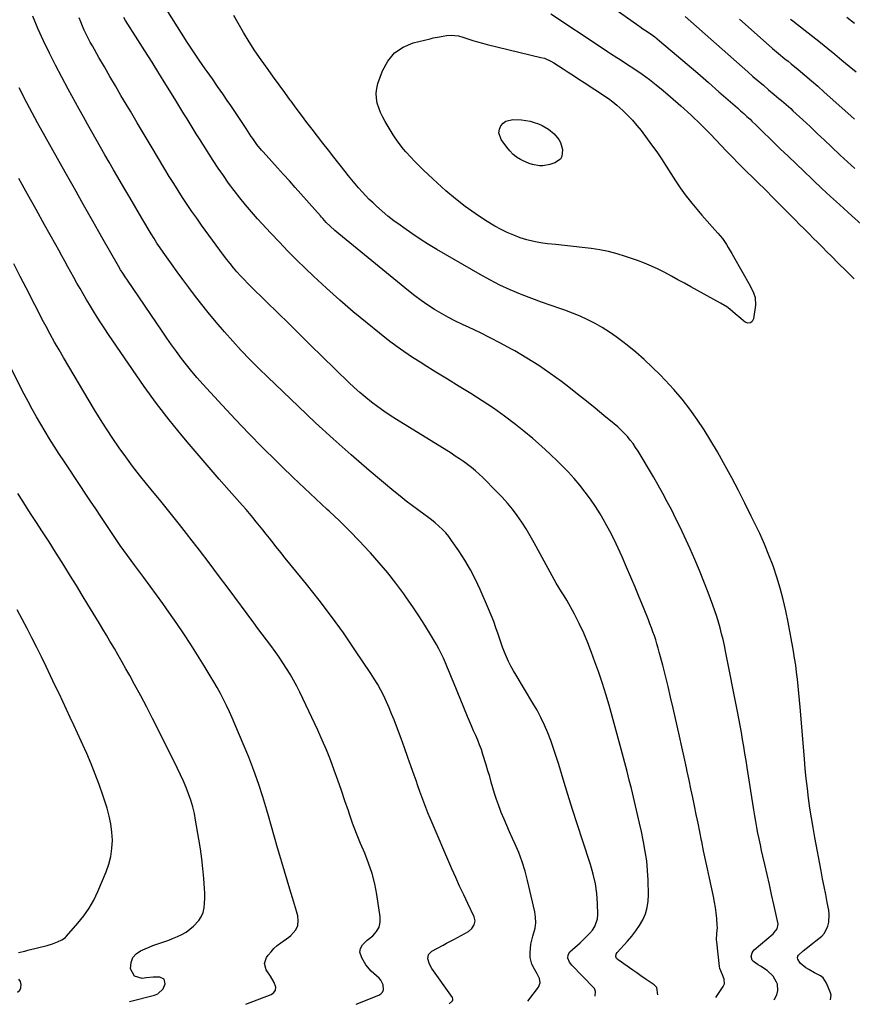
# Model space of a CAD drawing. Units: inches. Extents: x 1873293 to 1878685, y 384403 to 389707.
# Drawn here: x 1876714 to 1877211, y 384413 to 385000 of the extents above; entities that cross this region are included whole.
import ezdxf

# ---------------------------------------------------------------- set-up
doc = ezdxf.new("R2010")
doc.units = ezdxf.units.IN
doc.header["$MEASUREMENT"] = 0
doc.layers.add('7', color=7, linetype='Continuous')
doc.layers.add('8', color=7, linetype='Continuous')

msp = doc.modelspace()

# ---------------------------------------------------------------- linework, layer by layer
at = {"layer": '7', "color": 18}
for points in [[(1877057.34, 384418.05, 1796), (1877057.55, 384420.92, 1796), (1877056.98, 384422.59, 1796), (1877056.43, 384423.33, 1796), (1877043.45, 384436.55, 1796), (1877042.03, 384438.44, 1796), (1877041.16, 384440.63, 1796), (1877041.22, 384442.79, 1796), (1877042.38, 384444.6, 1796), (1877048.4, 384449.94, 1796), (1877050.33, 384451.73, 1796), (1877052.2, 384453.57, 1796), (1877053.99, 384455.5, 1796), (1877055.73, 384457.48, 1796), (1877057.14, 384459.6, 1796), (1877058.75, 384464.25, 1796), (1877058.96, 384466.79, 1796), (1877058.75, 384473.41, 1796), (1877058.31, 384479.31, 1796), (1877057.53, 384485.15, 1796), (1877056.25, 384490.9, 1796), (1877054.63, 384496.6, 1796), (1877049.82, 384511.12, 1796), (1877046.85, 384520.2, 1796), (1877043.94, 384529.3, 1796), (1877041.1, 384538.42, 1796), (1877038.32, 384547.57, 1796), (1877035.69, 384556.33, 1796), (1877034.2, 384561.08, 1796), (1877032.62, 384565.8, 1796), (1877030.91, 384570.48, 1796), (1877029.12, 384575.12, 1796), (1877027.16, 384579.69, 1796), (1877025.05, 384584.19, 1796), (1877022.72, 384588.57, 1796), (1877020.25, 384592.89, 1796), (1877010.21, 384609.45, 1796), (1877008.65, 384612.14, 1796), (1877007.16, 384614.87, 1796), (1877005.78, 384617.65, 1796), (1877004.47, 384620.47, 1796), (1877003.26, 384623.33, 1796), (1877002.12, 384626.22, 1796), (1877001.07, 384629.15, 1796), (1877000.09, 384632.1, 1796), (1876999.52, 384633.93, 1796), (1876998.25, 384637.79, 1796), (1876996.89, 384641.62, 1796), (1876995.4, 384645.4, 1796), (1876993.83, 384649.15, 1796), (1876988.82, 384660.57, 1796), (1876986, 384666.55, 1796), (1876982.96, 384672.41, 1796), (1876979.59, 384678.09, 1796), (1876976.01, 384683.65, 1796), (1876971.79, 384689.83, 1796), (1876970.08, 384692.14, 1796), (1876968.25, 384694.36, 1796), (1876966.27, 384696.43, 1796), (1876964.18, 384698.41, 1796), (1876961.99, 384700.29, 1796), (1876959.75, 384702.12, 1796), (1876957.47, 384703.89, 1796), (1876955.15, 384705.61, 1796), (1876952.2, 384707.73, 1796), (1876948.42, 384710.53, 1796), (1876944.68, 384713.38, 1796), (1876941, 384716.31, 1796), (1876937.37, 384719.3, 1796), (1876922.68, 384731.66, 1796), (1876911.83, 384740.98, 1796), (1876901.11, 384750.43, 1796), (1876890.58, 384760.1, 1796), (1876880.17, 384769.9, 1796), (1876862.13, 384787.22, 1796), (1876856.78, 384792.47, 1796), (1876851.5, 384797.79, 1796), (1876846.32, 384803.21, 1796), (1876841.22, 384808.71, 1796), (1876836.25, 384814.31, 1796), (1876831.37, 384820, 1796), (1876826.62, 384825.8, 1796), (1876821.97, 384831.68, 1796), (1876818.52, 384836.15, 1796), (1876814.98, 384840.79, 1796), (1876811.48, 384845.46, 1796), (1876808.03, 384850.17, 1796), (1876804.62, 384854.91, 1796), (1876799.76, 384861.75, 1796), (1876797.87, 384864.45, 1796), (1876796.05, 384867.2, 1796), (1876794.28, 384869.98, 1796), (1876792.57, 384872.79, 1796), (1876787.03, 384882.12, 1796), (1876783.43, 384888.21, 1796), (1876779.84, 384894.31, 1796), (1876776.27, 384900.41, 1796), (1876772.71, 384906.52, 1796), (1876770.16, 384910.92, 1796), (1876767.55, 384915.42, 1796), (1876764.96, 384919.94, 1796), (1876762.37, 384924.45, 1796), (1876759.8, 384928.98, 1796), (1876757.24, 384933.51, 1796), (1876754.7, 384938.05, 1796), (1876752.17, 384942.6, 1796), (1876749.66, 384947.16, 1796), (1876743.1, 384959.1, 1796), (1876739.27, 384966.21, 1796), (1876735.53, 384973.37, 1796), (1876731.92, 384980.58, 1796), (1876728.38, 384987.84, 1796), (1876725.08, 384995.2, 1796), (1876721.99, 385002.64, 1796)], [(1877164.09, 384415.89, 1802), (1877165.78, 384418.79, 1802), (1877166.42, 384421.42, 1802), (1877166.09, 384425.28, 1802), (1877165.57, 384426.5, 1802), (1877163.49, 384430.04, 1802), (1877160.09, 384433.28, 1802), (1877156, 384435.86, 1802), (1877154.63, 384436.72, 1802), (1877151.75, 384438.71, 1802), (1877151.08, 384439.57, 1802), (1877150.5, 384441.71, 1802), (1877150.96, 384443.93, 1802), (1877151.55, 384444.88, 1802), (1877152.32, 384445.74, 1802), (1877163.49, 384455.27, 1802), (1877164.2, 384455.94, 1802), (1877165.91, 384458.3, 1802), (1877166.49, 384461.04, 1802), (1877166.39, 384461.99, 1802), (1877163.97, 384472.74, 1802), (1877162.63, 384478.68, 1802), (1877161.29, 384484.63, 1802), (1877159.94, 384490.57, 1802), (1877158.59, 384496.51, 1802), (1877157.44, 384501.52, 1802), (1877156.67, 384504.96, 1802), (1877155.92, 384508.4, 1802), (1877155.19, 384511.85, 1802), (1877154.48, 384515.3, 1802), (1877153.8, 384518.75, 1802), (1877153.16, 384522.21, 1802), (1877152.56, 384525.69, 1802), (1877151.99, 384529.16, 1802), (1877148.04, 384554.41, 1802), (1877147.38, 384558.6, 1802), (1877146.72, 384562.79, 1802), (1877146.05, 384566.98, 1802), (1877145.37, 384571.17, 1802), (1877144.67, 384575.36, 1802), (1877143.94, 384579.54, 1802), (1877143.17, 384583.71, 1802), (1877142.36, 384587.87, 1802), (1877135.19, 384623.8, 1802), (1877134.46, 384627.28, 1802), (1877133.69, 384630.75, 1802), (1877132.85, 384634.21, 1802), (1877131.97, 384637.65, 1802), (1877131.01, 384641.07, 1802), (1877129.97, 384644.47, 1802), (1877128.84, 384647.84, 1802), (1877127.64, 384651.18, 1802), (1877124.73, 384658.9, 1802), (1877122.18, 384665.47, 1802), (1877119.56, 384672.01, 1802), (1877116.81, 384678.5, 1802), (1877113.99, 384684.95, 1802), (1877112.86, 384687.46, 1802), (1877110.5, 384692.62, 1802), (1877108.09, 384697.75, 1802), (1877105.6, 384702.84, 1802), (1877103.06, 384707.91, 1802), (1877100.43, 384712.93, 1802), (1877097.74, 384717.92, 1802), (1877094.96, 384722.86, 1802), (1877092.11, 384727.76, 1802), (1877083.01, 384743.08, 1802), (1877081.55, 384745.37, 1802), (1877080.02, 384747.6, 1802), (1877078.36, 384749.73, 1802), (1877076.61, 384751.8, 1802), (1877074.76, 384753.78, 1802), (1877072.85, 384755.71, 1802), (1877070.86, 384757.55, 1802), (1877068.82, 384759.33, 1802), (1877062.64, 384764.46, 1802), (1877057.45, 384768.73, 1802), (1877052.21, 384772.96, 1802), (1877046.93, 384777.13, 1802), (1877041.62, 384781.26, 1802), (1877037.3, 384784.57, 1802), (1877030.59, 384789.5, 1802), (1877023.74, 384794.23, 1802), (1877016.69, 384798.65, 1802), (1877009.51, 384802.88, 1802), (1877007.08, 384804.24, 1802), (1877000.98, 384807.56, 1802), (1876994.83, 384810.79, 1802), (1876988.6, 384813.86, 1802), (1876982.33, 384816.83, 1802), (1876978.37, 384818.65, 1802), (1876974.08, 384820.72, 1802), (1876969.84, 384822.89, 1802), (1876965.69, 384825.22, 1802), (1876961.6, 384827.65, 1802), (1876957.6, 384830.24, 1802), (1876953.67, 384832.93, 1802), (1876949.85, 384835.77, 1802), (1876946.1, 384838.7, 1802), (1876904.43, 384872.69, 1802), (1876902.14, 384874.64, 1802), (1876899.25, 384877.29, 1802), (1876897.05, 384879.52, 1802), (1876894.95, 384881.84, 1802), (1876894.25, 384882.62, 1802), (1876893.56, 384883.4, 1802), (1876878.48, 384900.36, 1802), (1876874.99, 384904.28, 1802), (1876871.5, 384908.18, 1802), (1876867.99, 384912.08, 1802), (1876864.48, 384915.97, 1802), (1876859.39, 384921.58, 1802), (1876858.43, 384922.67, 1802), (1876855.68, 384926.06, 1802), (1876853.13, 384929.6, 1802), (1876852.32, 384930.81, 1802), (1876849.2, 384935.57, 1802), (1876846.83, 384939.15, 1802), (1876844.45, 384942.73, 1802), (1876842.04, 384946.29, 1802), (1876839.62, 384949.84, 1802), (1876838.34, 384951.71, 1802), (1876835.26, 384956.18, 1802), (1876832.17, 384960.65, 1802), (1876829.08, 384965.11, 1802), (1876825.97, 384969.56, 1802), (1876824.87, 384971.14, 1802), (1876821.24, 384976.41, 1802), (1876817.66, 384981.7, 1802), (1876814.14, 384987.04, 1802), (1876810.67, 384992.41, 1802), (1876802.49, 385005.24, 1802)], [(1877197.71, 384415.82, 1804), (1877198.1, 384418.63, 1804), (1877197.77, 384419.99, 1804), (1877195.44, 384425.76, 1804), (1877193.33, 384428.95, 1804), (1877191.85, 384430.12, 1804), (1877188.3, 384431.9, 1804), (1877184.79, 384433.89, 1804), (1877183.12, 384435.03, 1804), (1877179.62, 384437.76, 1804), (1877178.23, 384440.14, 1804), (1877178.14, 384441.02, 1804), (1877178.24, 384441.83, 1804), (1877178.62, 384442.56, 1804), (1877181.41, 384445.07, 1804), (1877183.28, 384446.59, 1804), (1877187.1, 384449.54, 1804), (1877189.04, 384450.97, 1804), (1877192.61, 384453.84, 1804), (1877194.15, 384455.59, 1804), (1877196.24, 384459.79, 1804), (1877196.78, 384462.14, 1804), (1877197.03, 384466.87, 1804), (1877196.74, 384469.26, 1804), (1877195.82, 384473.93, 1804), (1877194.9, 384478.66, 1804), (1877193.98, 384483.4, 1804), (1877193.07, 384488.14, 1804), (1877192.17, 384492.88, 1804), (1877188.41, 384512.79, 1804), (1877187.36, 384518.61, 1804), (1877186.38, 384524.43, 1804), (1877185.51, 384530.27, 1804), (1877184.7, 384536.12, 1804), (1877183.98, 384541.99, 1804), (1877183.32, 384547.86, 1804), (1877182.73, 384553.74, 1804), (1877182.2, 384559.62, 1804), (1877179.64, 384590.41, 1804), (1877179.28, 384594.6, 1804), (1877178.9, 384598.79, 1804), (1877178.49, 384602.97, 1804), (1877178.05, 384607.16, 1804), (1877177.56, 384611.33, 1804), (1877177.01, 384615.5, 1804), (1877176.37, 384619.65, 1804), (1877175.67, 384623.8, 1804), (1877172.56, 384641.1, 1804), (1877171.18, 384647.92, 1804), (1877169.62, 384654.7, 1804), (1877167.79, 384661.4, 1804), (1877165.76, 384668.06, 1804), (1877163.48, 384674.64, 1804), (1877161.04, 384681.15, 1804), (1877158.36, 384687.57, 1804), (1877155.52, 384693.93, 1804), (1877154.2, 384696.75, 1804), (1877150.52, 384704.44, 1804), (1877146.75, 384712.09, 1804), (1877142.84, 384719.67, 1804), (1877138.85, 384727.2, 1804), (1877133.99, 384736.19, 1804), (1877130.29, 384742.8, 1804), (1877126.46, 384749.33, 1804), (1877122.44, 384755.74, 1804), (1877118.29, 384762.07, 1804), (1877113.88, 384768.22, 1804), (1877109.27, 384774.2, 1804), (1877104.34, 384779.92, 1804), (1877099.21, 384785.48, 1804), (1877096.21, 384788.56, 1804), (1877091.49, 384793.22, 1804), (1877086.65, 384797.75, 1804), (1877081.64, 384802.09, 1804), (1877076.51, 384806.3, 1804), (1877073.87, 384808.39, 1804), (1877069.91, 384811.36, 1804), (1877065.86, 384814.18, 1804), (1877061.67, 384816.8, 1804), (1877057.39, 384819.28, 1804), (1877052.98, 384821.53, 1804), (1877048.51, 384823.62, 1804), (1877043.93, 384825.47, 1804), (1877039.28, 384827.15, 1804), (1877036.97, 384827.92, 1804), (1877031.14, 384829.92, 1804), (1877025.33, 384831.98, 1804), (1877019.55, 384834.15, 1804), (1877013.8, 384836.39, 1804), (1877012.8, 384836.79, 1804), (1877006.64, 384839.42, 1804), (1877000.55, 384842.21, 1804), (1876994.6, 384845.27, 1804), (1876988.73, 384848.5, 1804), (1876962.98, 384863.42, 1804), (1876957.93, 384866.45, 1804), (1876952.94, 384869.57, 1804), (1876948.05, 384872.85, 1804), (1876943.22, 384876.23, 1804), (1876941, 384877.83, 1804), (1876937.38, 384880.54, 1804), (1876933.83, 384883.34, 1804), (1876930.38, 384886.25, 1804), (1876927, 384889.25, 1804), (1876924.94, 384891.14, 1804), (1876922.68, 384893.29, 1804), (1876920.47, 384895.51, 1804), (1876918.35, 384897.8, 1804), (1876916.28, 384900.15, 1804), (1876914.26, 384902.55, 1804), (1876912.27, 384904.96, 1804), (1876910.3, 384907.4, 1804), (1876908.35, 384909.85, 1804), (1876901.52, 384918.51, 1804), (1876898.28, 384922.64, 1804), (1876895.04, 384926.78, 1804), (1876891.81, 384930.92, 1804), (1876888.59, 384935.07, 1804), (1876885.4, 384939.23, 1804), (1876882.23, 384943.42, 1804), (1876879.09, 384947.63, 1804), (1876875.99, 384951.87, 1804), (1876875.53, 384952.5, 1804), (1876872.21, 384957.06, 1804), (1876868.91, 384961.63, 1804), (1876865.6, 384966.21, 1804), (1876862.31, 384970.79, 1804), (1876858.18, 384976.53, 1804), (1876854.51, 384981.83, 1804), (1876850.97, 384987.22, 1804), (1876847.62, 384992.73, 1804), (1876844.41, 384998.32, 1804), (1876841.85, 385002.97, 1804)], [(1877030.91, 385003.99, 1804), (1877060.89, 384984.04, 1804), (1877064.66, 384981.55, 1804), (1877066.55, 384980.32, 1804), (1877070.34, 384977.87, 1804), (1877072.24, 384976.64, 1804), (1877076.02, 384974.18, 1804), (1877081.08, 384970.87, 1804), (1877085.44, 384967.9, 1804), (1877089.72, 384964.83, 1804), (1877093.88, 384961.6, 1804), (1877097.97, 384958.26, 1804), (1877102.42, 384954.5, 1804), (1877108.58, 384949.11, 1804), (1877114.63, 384943.6, 1804), (1877120.5, 384937.9, 1804), (1877126.25, 384932.08, 1804), (1877135.79, 384922.11, 1804), (1877139.24, 384918.5, 1804), (1877142.71, 384914.9, 1804), (1877143.88, 384913.72, 1804), (1877145.06, 384912.54, 1804), (1877154.24, 384903.52, 1804), (1877158.9, 384898.91, 1804), (1877163.56, 384894.29, 1804), (1877168.19, 384889.65, 1804), (1877172.81, 384884.99, 1804), (1877176.61, 384881.14, 1804), (1877179.32, 384878.4, 1804), (1877182.04, 384875.66, 1804), (1877184.76, 384872.93, 1804), (1877187.48, 384870.2, 1804), (1877190.21, 384867.47, 1804), (1877192.94, 384864.75, 1804), (1877195.67, 384862.03, 1804), (1877198.4, 384859.32, 1804), (1877202.42, 384855.33, 1804), (1877207.19, 384850.64, 1804), (1877211.97, 384845.97, 1804)], [(1877068.53, 385007.38, 1802), (1877083.43, 384996.78, 1802), (1877084.05, 384996.34, 1802), (1877085.92, 384995.09, 1802), (1877087.8, 384993.84, 1802), (1877091.56, 384991.21, 1802), (1877092.99, 384990.15, 1802), (1877095.77, 384987.92, 1802), (1877105.84, 384979.38, 1802), (1877112.23, 384973.95, 1802), (1877118.6, 384968.5, 1802), (1877124.93, 384963.01, 1802), (1877131.25, 384957.5, 1802), (1877142.26, 384947.86, 1802), (1877144.16, 384946.18, 1802), (1877146.05, 384944.48, 1802), (1877147.92, 384942.77, 1802), (1877149.78, 384941.04, 1802), (1877150.92, 384939.97, 1802), (1877153.46, 384937.55, 1802), (1877154.71, 384936.33, 1802), (1877157.19, 384933.85, 1802), (1877158.44, 384932.62, 1802), (1877160.95, 384930.18, 1802), (1877167.83, 384923.53, 1802), (1877172.53, 384919, 1802), (1877177.24, 384914.47, 1802), (1877181.97, 384909.96, 1802), (1877186.7, 384905.45, 1802), (1877187.5, 384904.69, 1802), (1877192.65, 384899.83, 1802), (1877197.83, 384894.99, 1802), (1877203.04, 384890.19, 1802), (1877208.28, 384885.42, 1802), (1877217.99, 384876.63, 1802)], [(1877094.78, 384418.8, 1798), (1877094.14, 384423.19, 1798), (1877092.69, 384424.77, 1798), (1877089.66, 384426.81, 1798), (1877087.18, 384428.5, 1798), (1877084.7, 384430.19, 1798), (1877082.23, 384431.89, 1798), (1877079.77, 384433.6, 1798), (1877071.06, 384439.69, 1798), (1877070.21, 384440.62, 1798), (1877069.82, 384441.82, 1798), (1877069.97, 384443.08, 1798), (1877070.61, 384444.17, 1798), (1877076.72, 384450.85, 1798), (1877079.27, 384453.86, 1798), (1877081.66, 384456.98, 1798), (1877083.8, 384460.27, 1798), (1877085.78, 384463.68, 1798), (1877087.33, 384467.24, 1798), (1877088.49, 384470.9, 1798), (1877089.07, 384474.7, 1798), (1877089.26, 384478.58, 1798), (1877088.99, 384487.21, 1798), (1877088.66, 384492.96, 1798), (1877088.13, 384498.69, 1798), (1877087.3, 384504.38, 1798), (1877086.28, 384510.04, 1798), (1877086.07, 384511.02, 1798), (1877084.97, 384516.18, 1798), (1877083.85, 384521.33, 1798), (1877082.69, 384526.47, 1798), (1877081.5, 384531.6, 1798), (1877080.27, 384536.73, 1798), (1877079.02, 384541.85, 1798), (1877077.73, 384546.96, 1798), (1877076.42, 384552.06, 1798), (1877072.94, 384565.42, 1798), (1877071.19, 384571.99, 1798), (1877069.41, 384578.55, 1798), (1877067.58, 384585.1, 1798), (1877065.71, 384591.64, 1798), (1877063.75, 384598.15, 1798), (1877061.71, 384604.64, 1798), (1877059.55, 384611.08, 1798), (1877057.3, 384617.5, 1798), (1877055.31, 384622.99, 1798), (1877053.05, 384628.83, 1798), (1877050.61, 384634.6, 1798), (1877047.91, 384640.25, 1798), (1877045.05, 384645.82, 1798), (1877040.48, 384654.22, 1798), (1877038.99, 384656.81, 1798), (1877037.36, 384659.31, 1798), (1877035.74, 384661.81, 1798), (1877034.24, 384664.39, 1798), (1877021.01, 384688.54, 1798), (1877018.65, 384692.68, 1798), (1877016.2, 384696.75, 1798), (1877013.61, 384700.74, 1798), (1877010.92, 384704.67, 1798), (1877008.07, 384708.48, 1798), (1877005.1, 384712.18, 1798), (1877001.93, 384715.72, 1798), (1876998.64, 384719.15, 1798), (1876990.32, 384727.36, 1798), (1876988.17, 384729.41, 1798), (1876985.95, 384731.39, 1798), (1876983.66, 384733.29, 1798), (1876981.31, 384735.12, 1798), (1876978.91, 384736.87, 1798), (1876976.47, 384738.59, 1798), (1876973.99, 384740.23, 1798), (1876971.48, 384741.83, 1798), (1876938.91, 384762.02, 1798), (1876935.1, 384764.46, 1798), (1876931.35, 384766.98, 1798), (1876927.68, 384769.62, 1798), (1876924.07, 384772.33, 1798), (1876920.54, 384775.16, 1798), (1876917.08, 384778.06, 1798), (1876913.7, 384781.07, 1798), (1876910.4, 384784.15, 1798), (1876908.68, 384785.8, 1798), (1876904.57, 384789.77, 1798), (1876900.47, 384793.75, 1798), (1876896.38, 384797.75, 1798), (1876892.31, 384801.77, 1798), (1876889.9, 384804.16, 1798), (1876884.62, 384809.38, 1798), (1876879.34, 384814.59, 1798), (1876874.06, 384819.79, 1798), (1876868.76, 384824.99, 1798), (1876852.5, 384840.94, 1798), (1876850.25, 384843.18, 1798), (1876848.04, 384845.46, 1798), (1876845.88, 384847.78, 1798), (1876843.75, 384850.13, 1798), (1876841.68, 384852.53, 1798), (1876839.66, 384854.97, 1798), (1876837.7, 384857.47, 1798), (1876835.79, 384860, 1798), (1876822.63, 384877.96, 1798), (1876819.73, 384882, 1798), (1876816.87, 384886.07, 1798), (1876814.08, 384890.2, 1798), (1876811.35, 384894.35, 1798), (1876808.67, 384898.55, 1798), (1876806.02, 384902.76, 1798), (1876803.41, 384907, 1798), (1876800.83, 384911.26, 1798), (1876792.57, 384925.05, 1798), (1876788.43, 384931.96, 1798), (1876784.31, 384938.88, 1798), (1876780.19, 384945.8, 1798), (1876776.09, 384952.72, 1798), (1876774.57, 384955.28, 1798), (1876771.24, 384960.94, 1798), (1876767.94, 384966.61, 1798), (1876764.66, 384972.3, 1798), (1876761.41, 384978, 1798), (1876757.56, 384984.79, 1798), (1876756.28, 384987.11, 1798), (1876755.03, 384989.46, 1798), (1876753.85, 384991.84, 1798), (1876752.71, 384994.25, 1798), (1876751.64, 384996.68, 1798), (1876750.63, 384999.14, 1798), (1876749.72, 385001.63, 1798)], [(1877143.58, 385000.83, 1798), (1877159.44, 384986.57, 1798), (1877163.08, 384983.36, 1798), (1877166.79, 384980.24, 1798), (1877170.54, 384977.16, 1798), (1877172.42, 384975.62, 1798), (1877174.29, 384974.08, 1798), (1877178.48, 384970.65, 1798), (1877182.42, 384967.38, 1798), (1877186.34, 384964.07, 1798), (1877190.22, 384960.71, 1798), (1877194.06, 384957.32, 1798), (1877209.93, 384943.14, 1798), (1877212.1, 384941.22, 1798)], [(1877174, 385000.67, 1796), (1877175.26, 384999.68, 1796), (1877191.77, 384986.76, 1796), (1877196.08, 384983.34, 1796), (1877200.37, 384979.88, 1796), (1877204.61, 384976.37, 1796), (1877208.82, 384972.82, 1796), (1877213.02, 384969.26, 1796)], [(1877207.52, 385001.9, 1794), (1877212.08, 384998.3, 1794)], [(1877027.1, 384977.43, 1806), (1877031.01, 384975.81, 1806), (1877032.83, 384974.74, 1806), (1877038.22, 384971.22, 1806), (1877041.38, 384969.16, 1806), (1877044.55, 384967.11, 1806), (1877047.71, 384965.06, 1806), (1877050.88, 384963.01, 1806), (1877051.75, 384962.45, 1806), (1877054.48, 384960.68, 1806), (1877057.2, 384958.9, 1806), (1877059.91, 384957.1, 1806), (1877062.61, 384955.3, 1806), (1877065.27, 384953.43, 1806), (1877067.86, 384951.49, 1806), (1877070.36, 384949.43, 1806), (1877073.98, 384946.21, 1806), (1877076.89, 384943.41, 1806), (1877079.68, 384940.5, 1806), (1877082.31, 384937.43, 1806), (1877084.82, 384934.27, 1806), (1877091.1, 384925.9, 1806), (1877094.12, 384921.73, 1806), (1877097.05, 384917.5, 1806), (1877099.83, 384913.17, 1806), (1877102.51, 384908.77, 1806), (1877105.22, 384904.4, 1806), (1877108.06, 384900.12, 1806), (1877111.1, 384895.98, 1806), (1877114.28, 384891.93, 1806), (1877115.05, 384891, 1806), (1877118.03, 384887.42, 1806), (1877121.05, 384883.87, 1806), (1877124.11, 384880.36, 1806), (1877127.2, 384876.88, 1806), (1877130.65, 384873.06, 1806), (1877133.3, 384869.86, 1806), (1877135.68, 384866.44, 1806), (1877136.78, 384864.68, 1806), (1877138.92, 384861.1, 1806), (1877139.95, 384859.29, 1806), (1877149.88, 384841.67, 1806), (1877151.88, 384837.56, 1806), (1877152.85, 384834.7, 1806), (1877153.07, 384830.26, 1806), (1877151.92, 384822.05, 1806), (1877151.06, 384820.53, 1806), (1877149.97, 384819.59, 1806), (1877148.54, 384819.54, 1806), (1877146.88, 384820.09, 1806), (1877145.97, 384820.83, 1806), (1877144.3, 384822.22, 1806), (1877140.97, 384825.03, 1806), (1877137.63, 384827.83, 1806), (1877135.89, 384829.12, 1806), (1877132.21, 384831.41, 1806), (1877114.55, 384841.12, 1806), (1877110.65, 384843.25, 1806), (1877106.75, 384845.38, 1806), (1877102.85, 384847.5, 1806), (1877098.94, 384849.61, 1806), (1877094.98, 384851.62, 1806), (1877090.97, 384853.51, 1806), (1877086.88, 384855.2, 1806), (1877082.73, 384856.77, 1806), (1877075.57, 384859.28, 1806), (1877070.51, 384860.86, 1806), (1877065.41, 384862.21, 1806), (1877060.22, 384863.2, 1806), (1877054.98, 384863.96, 1806), (1877049.7, 384864.54, 1806), (1877044.42, 384865.12, 1806), (1877039.14, 384865.71, 1806), (1877033.86, 384866.3, 1806), (1877029.01, 384866.85, 1806), (1877024.87, 384867.45, 1806), (1877020.77, 384868.21, 1806), (1877016.73, 384869.23, 1806), (1877012.72, 384870.41, 1806), (1877008.8, 384871.85, 1806), (1877004.96, 384873.47, 1806), (1877001.24, 384875.34, 1806), (1876997.6, 384877.39, 1806), (1876992.08, 384880.75, 1806), (1876985.87, 384884.79, 1806), (1876979.82, 384889.04, 1806), (1876974.02, 384893.62, 1806), (1876968.39, 384898.43, 1806), (1876960.5, 384905.54, 1806), (1876957.72, 384908.11, 1806), (1876954.98, 384910.73, 1806), (1876952.3, 384913.4, 1806), (1876949.66, 384916.12, 1806), (1876947.36, 384918.56, 1806), (1876944.52, 384921.69, 1806), (1876943.16, 384923.3, 1806), (1876940.54, 384926.61, 1806), (1876938.12, 384930.07, 1806), (1876936.98, 384931.85, 1806), (1876932.2, 384939.67, 1806), (1876930.73, 384942.32, 1806), (1876929.42, 384945.03, 1806), (1876928.34, 384947.84, 1806), (1876927.42, 384950.71, 1806), (1876926.9, 384953.63, 1806), (1876926.74, 384956.54, 1806), (1876927.11, 384959.42, 1806), (1876927.84, 384962.3, 1806), (1876930.56, 384970.01, 1806), (1876933.68, 384975.79, 1806), (1876937.64, 384980.65, 1806), (1876942.86, 384984.11, 1806), (1876948.92, 384986.65, 1806), (1876958.9, 384989.11, 1806), (1876960.75, 384989.54, 1806), (1876964.46, 384990.3, 1806), (1876968.65, 384990.97, 1806), (1876971.51, 384991.13, 1806), (1876975.79, 384990.75, 1806), (1876978.56, 384990.01, 1806), (1876981.51, 384989, 1806), (1876984.36, 384988.07, 1806), (1876987.22, 384987.2, 1806), (1876990.11, 384986.4, 1806), (1876993.02, 384985.66, 1806), (1877025.06, 384978, 1806), (1877027.1, 384977.43, 1806)], [(1877017.19, 384415.15, 1794), (1877023.6, 384423.4, 1794), (1877024.64, 384425.96, 1794), (1877024.16, 384428.69, 1794), (1877022.74, 384431.48, 1794), (1877021.21, 384434.21, 1794), (1877019.71, 384437.11, 1794), (1877018.68, 384441.11, 1794), (1877018.58, 384443.98, 1794), (1877018.75, 384446.49, 1794), (1877019.07, 384448.98, 1794), (1877019.6, 384451.44, 1794), (1877020.27, 384453.87, 1794), (1877021.52, 384458.63, 1794), (1877021.92, 384461.85, 1794), (1877021.79, 384465.09, 1794), (1877021.32, 384468.35, 1794), (1877017.04, 384487.04, 1794), (1877015.56, 384492.7, 1794), (1877013.85, 384498.28, 1794), (1877011.79, 384503.75, 1794), (1877009.51, 384509.14, 1794), (1877008.11, 384512.15, 1794), (1877006.38, 384515.99, 1794), (1877004.68, 384519.83, 1794), (1877003.04, 384523.7, 1794), (1877001.43, 384527.59, 1794), (1877000.95, 384528.79, 1794), (1876999.67, 384532.11, 1794), (1876998.48, 384535.46, 1794), (1876997.41, 384538.85, 1794), (1876996.42, 384542.27, 1794), (1876995.47, 384545.7, 1794), (1876994.49, 384549.13, 1794), (1876993.48, 384552.54, 1794), (1876992.44, 384555.95, 1794), (1876990.49, 384562.21, 1794), (1876989.52, 384565.11, 1794), (1876988.48, 384567.98, 1794), (1876987.34, 384570.81, 1794), (1876986.13, 384573.62, 1794), (1876984.88, 384576.41, 1794), (1876983.65, 384579.21, 1794), (1876982.45, 384582.03, 1794), (1876981.27, 384584.85, 1794), (1876972.87, 384605.32, 1794), (1876971.7, 384608.18, 1794), (1876970.52, 384611.05, 1794), (1876969.34, 384613.91, 1794), (1876968.17, 384616.78, 1794), (1876966.94, 384619.62, 1794), (1876965.62, 384622.42, 1794), (1876964.19, 384625.16, 1794), (1876962.68, 384627.86, 1794), (1876959.19, 384633.8, 1794), (1876955.8, 384639.39, 1794), (1876952.31, 384644.92, 1794), (1876948.66, 384650.34, 1794), (1876944.92, 384655.71, 1794), (1876943.3, 384657.95, 1794), (1876938.57, 384664.29, 1794), (1876933.68, 384670.52, 1794), (1876928.58, 384676.57, 1794), (1876923.34, 384682.51, 1794), (1876922.6, 384683.31, 1794), (1876916.8, 384689.49, 1794), (1876910.91, 384695.56, 1794), (1876904.86, 384701.49, 1794), (1876898.72, 384707.32, 1794), (1876897.54, 384708.41, 1794), (1876890.76, 384714.73, 1794), (1876884.01, 384721.09, 1794), (1876877.3, 384727.49, 1794), (1876870.61, 384733.92, 1794), (1876867.27, 384737.16, 1794), (1876859.01, 384745.31, 1794), (1876850.86, 384753.56, 1794), (1876842.86, 384761.96, 1794), (1876834.96, 384770.46, 1794), (1876823.38, 384783.16, 1794), (1876820.08, 384786.88, 1794), (1876816.85, 384790.67, 1794), (1876813.73, 384794.54, 1794), (1876810.68, 384798.47, 1794), (1876807.71, 384802.47, 1794), (1876804.78, 384806.49, 1794), (1876801.91, 384810.56, 1794), (1876799.08, 384814.65, 1794), (1876778.39, 384845.02, 1794), (1876776.99, 384847.1, 1794), (1876775.63, 384849.21, 1794), (1876774.32, 384851.35, 1794), (1876773.05, 384853.51, 1794), (1876763.25, 384870.69, 1794), (1876757.73, 384880.38, 1794), (1876752.24, 384890.07, 1794), (1876746.78, 384899.79, 1794), (1876741.33, 384909.51, 1794), (1876724.88, 384938.98, 1794), (1876723.25, 384941.93, 1794), (1876721.63, 384944.88, 1794), (1876720.03, 384947.84, 1794), (1876718.45, 384950.81, 1794), (1876716.89, 384953.8, 1794), (1876715.35, 384956.79, 1794), (1876713.86, 384959.81, 1794)], [(1877008.36, 384920.22, 1808), (1877006.44, 384922.19, 1808), (1877004.68, 384924.34, 1808), (1877001.33, 384929.09, 1808), (1877000, 384933.06, 1808), (1877000.29, 384935.07, 1808), (1877001.06, 384937.1, 1808), (1877002.51, 384938.76, 1808), (1877004.17, 384940.02, 1808), (1877008.34, 384940.93, 1808), (1877013.37, 384940.66, 1808), (1877015.99, 384940.38, 1808), (1877018.58, 384939.91, 1808), (1877021.1, 384939.17, 1808), (1877023.57, 384938.25, 1808), (1877025.79, 384937.28, 1808), (1877029.58, 384935.2, 1808), (1877032.93, 384932.46, 1808), (1877035.73, 384929.02, 1808), (1877036.81, 384927.15, 1808), (1877037.99, 384923.13, 1808), (1877037.55, 384918.93, 1808), (1877036.67, 384917.25, 1808), (1877033.44, 384915.05, 1808), (1877030.41, 384914.12, 1808), (1877026.27, 384913.37, 1808), (1877024.18, 384913.39, 1808), (1877019.99, 384914.06, 1808), (1877017.95, 384914.66, 1808), (1877014.07, 384916.38, 1808), (1877012.88, 384917.03, 1808), (1877010.54, 384918.53, 1808), (1877008.36, 384920.22, 1808)], [(1876970.23, 384413.44, 1792), (1876972.29, 384415.2, 1792), (1876972.56, 384415.86, 1792), (1876972.51, 384416.56, 1792), (1876972.23, 384417.31, 1792), (1876960.04, 384434.51, 1792), (1876958.53, 384437.24, 1792), (1876957.68, 384440.25, 1792), (1876958.08, 384442.94, 1792), (1876959.97, 384444.89, 1792), (1876966.65, 384448.47, 1792), (1876968.8, 384449.62, 1792), (1876973.1, 384451.95, 1792), (1876975.25, 384453.12, 1792), (1876981.84, 384456.73, 1792), (1876983.89, 384458.34, 1792), (1876985.32, 384460.52, 1792), (1876985.83, 384462.99, 1792), (1876985.24, 384465.45, 1792), (1876981.44, 384473.27, 1792), (1876978.98, 384478.41, 1792), (1876976.57, 384483.58, 1792), (1876974.24, 384488.79, 1792), (1876971.95, 384494.01, 1792), (1876958.99, 384524.2, 1792), (1876957.67, 384527.36, 1792), (1876956.39, 384530.54, 1792), (1876955.17, 384533.74, 1792), (1876953.99, 384536.96, 1792), (1876952.84, 384540.19, 1792), (1876951.7, 384543.43, 1792), (1876950.57, 384546.66, 1792), (1876949.45, 384549.9, 1792), (1876947.75, 384554.81, 1792), (1876945.75, 384560.5, 1792), (1876943.72, 384566.18, 1792), (1876941.64, 384571.83, 1792), (1876939.52, 384577.47, 1792), (1876937.45, 384582.92, 1792), (1876936.02, 384586.53, 1792), (1876934.53, 384590.11, 1792), (1876932.95, 384593.65, 1792), (1876931.3, 384597.16, 1792), (1876929.54, 384600.6, 1792), (1876927.68, 384604, 1792), (1876925.68, 384607.32, 1792), (1876923.59, 384610.58, 1792), (1876914.13, 384624.67, 1792), (1876907.21, 384634.67, 1792), (1876900.12, 384644.54, 1792), (1876892.76, 384654.22, 1792), (1876885.21, 384663.76, 1792), (1876875.29, 384675.97, 1792), (1876872.58, 384679.31, 1792), (1876869.88, 384682.65, 1792), (1876867.19, 384686.01, 1792), (1876864.51, 384689.37, 1792), (1876863.1, 384691.15, 1792), (1876861.13, 384693.63, 1792), (1876859.17, 384696.1, 1792), (1876857.2, 384698.58, 1792), (1876855.23, 384701.05, 1792), (1876853.24, 384703.51, 1792), (1876851.22, 384705.94, 1792), (1876849.16, 384708.34, 1792), (1876847.08, 384710.71, 1792), (1876839.12, 384719.6, 1792), (1876833.08, 384726.43, 1792), (1876827.08, 384733.31, 1792), (1876821.16, 384740.25, 1792), (1876815.29, 384747.23, 1792), (1876811.13, 384752.23, 1792), (1876803.35, 384761.86, 1792), (1876795.78, 384771.63, 1792), (1876788.49, 384781.62, 1792), (1876781.4, 384791.75, 1792), (1876767.2, 384812.68, 1792), (1876764.89, 384816.14, 1792), (1876762.62, 384819.61, 1792), (1876760.39, 384823.12, 1792), (1876758.2, 384826.65, 1792), (1876755.82, 384830.57, 1792), (1876753.91, 384833.76, 1792), (1876752.02, 384836.96, 1792), (1876750.16, 384840.18, 1792), (1876748.31, 384843.41, 1792), (1876746.48, 384846.64, 1792), (1876744.66, 384849.89, 1792), (1876742.86, 384853.14, 1792), (1876741.05, 384856.42, 1792), (1876739.24, 384859.68, 1792), (1876737.44, 384862.95, 1792), (1876735.63, 384866.21, 1792), (1876729.03, 384878.08, 1792), (1876723.91, 384887.27, 1792), (1876718.8, 384896.46, 1792), (1876713.68, 384905.65, 1792)], [(1876849.08, 384413.37, 1788), (1876864.08, 384419.03, 1788), (1876865.7, 384420.27, 1788), (1876866.73, 384421.72, 1788), (1876866.86, 384423.49, 1788), (1876866.04, 384426.12, 1788), (1876863.71, 384430.02, 1788), (1876861.23, 384433.82, 1788), (1876860.13, 384437.54, 1788), (1876861.39, 384441.21, 1788), (1876862.4, 384442.57, 1788), (1876864.06, 384444.59, 1788), (1876865.84, 384446.49, 1788), (1876867.78, 384448.22, 1788), (1876869.85, 384449.84, 1788), (1876874.6, 384453.21, 1788), (1876875.8, 384454.16, 1788), (1876878.88, 384457.72, 1788), (1876880.03, 384460.3, 1788), (1876880.34, 384463.1, 1788), (1876880.03, 384466, 1788), (1876879.72, 384467.42, 1788), (1876879.34, 384468.83, 1788), (1876876.89, 384476.64, 1788), (1876875.24, 384481.95, 1788), (1876873.61, 384487.27, 1788), (1876872.01, 384492.59, 1788), (1876870.44, 384497.93, 1788), (1876869.83, 384500.04, 1788), (1876867.98, 384506.44, 1788), (1876866.14, 384512.84, 1788), (1876864.33, 384519.25, 1788), (1876862.54, 384525.67, 1788), (1876861.63, 384528.95, 1788), (1876859.25, 384536.96, 1788), (1876856.67, 384544.9, 1788), (1876853.81, 384552.75, 1788), (1876850.76, 384560.52, 1788), (1876842.58, 384580.27, 1788), (1876840.99, 384583.99, 1788), (1876839.33, 384587.69, 1788), (1876837.57, 384591.34, 1788), (1876835.76, 384594.96, 1788), (1876833.86, 384598.53, 1788), (1876831.92, 384602.09, 1788), (1876829.91, 384605.6, 1788), (1876827.85, 384609.09, 1788), (1876824.24, 384615.08, 1788), (1876820.28, 384621.5, 1788), (1876816.25, 384627.87, 1788), (1876812.09, 384634.17, 1788), (1876807.85, 384640.41, 1788), (1876803.2, 384647.12, 1788), (1876799.54, 384652.33, 1788), (1876795.84, 384657.5, 1788), (1876792.07, 384662.63, 1788), (1876788.25, 384667.73, 1788), (1876782.77, 384674.96, 1788), (1876780.57, 384677.89, 1788), (1876778.39, 384680.84, 1788), (1876776.26, 384683.82, 1788), (1876774.18, 384686.84, 1788), (1876765.71, 384699.43, 1788), (1876762.59, 384704.07, 1788), (1876759.48, 384708.72, 1788), (1876756.38, 384713.37, 1788), (1876753.29, 384718.03, 1788), (1876750.2, 384722.69, 1788), (1876747.11, 384727.35, 1788), (1876744.02, 384732.02, 1788), (1876740.94, 384736.68, 1788), (1876737.56, 384741.8, 1788), (1876734.76, 384746.1, 1788), (1876732.02, 384750.43, 1788), (1876729.35, 384754.81, 1788), (1876726.72, 384759.21, 1788), (1876724.17, 384763.66, 1788), (1876721.67, 384768.13, 1788), (1876719.25, 384772.65, 1788), (1876716.87, 384777.19, 1788), (1876691.81, 384826.15, 1788)], [(1876779.66, 384414.93, 1786), (1876794.48, 384418.63, 1786), (1876796.58, 384419.54, 1786), (1876799.64, 384422.53, 1786), (1876800.84, 384425.41, 1786), (1876800.32, 384428.19, 1786), (1876797.83, 384429.49, 1786), (1876793.73, 384429.44, 1786), (1876789.66, 384429.04, 1786), (1876787.25, 384428.7, 1786), (1876782.55, 384429.99, 1786), (1876780.27, 384434.3, 1786), (1876780.6, 384438.24, 1786), (1876781.63, 384441.07, 1786), (1876783.64, 384443.31, 1786), (1876786.3, 384445.17, 1786), (1876788.99, 384446.34, 1786), (1876791.3, 384447.31, 1786), (1876793.62, 384448.23, 1786), (1876795.97, 384449.08, 1786), (1876798.34, 384449.89, 1786), (1876800.71, 384450.69, 1786), (1876803.07, 384451.54, 1786), (1876805.4, 384452.44, 1786), (1876808.38, 384453.67, 1786), (1876810.94, 384454.91, 1786), (1876813.38, 384456.32, 1786), (1876815.67, 384457.97, 1786), (1876817.85, 384459.8, 1786), (1876820.97, 384463.11, 1786), (1876822.49, 384465.42, 1786), (1876823.5, 384467.99, 1786), (1876824.18, 384470.74, 1786), (1876824.47, 384473.63, 1786), (1876824.64, 384476.53, 1786), (1876824.62, 384479.44, 1786), (1876824.47, 384482.34, 1786), (1876823.97, 384488.31, 1786), (1876823.4, 384494.19, 1786), (1876822.74, 384500.06, 1786), (1876821.93, 384505.91, 1786), (1876821.02, 384511.74, 1786), (1876819.12, 384523.02, 1786), (1876818.33, 384527.04, 1786), (1876817.39, 384531.01, 1786), (1876816.22, 384534.92, 1786), (1876814.9, 384538.79, 1786), (1876813.41, 384542.61, 1786), (1876811.84, 384546.39, 1786), (1876810.15, 384550.12, 1786), (1876808.38, 384553.81, 1786), (1876796.92, 384576.8, 1786), (1876793.46, 384583.63, 1786), (1876789.95, 384590.44, 1786), (1876786.35, 384597.21, 1786), (1876782.71, 384603.95, 1786), (1876779.8, 384609.24, 1786), (1876777.55, 384613.3, 1786), (1876775.28, 384617.35, 1786), (1876772.97, 384621.37, 1786), (1876770.64, 384625.39, 1786), (1876768.01, 384629.88, 1786), (1876765.94, 384633.39, 1786), (1876763.85, 384636.88, 1786), (1876761.74, 384640.36, 1786), (1876759.64, 384643.85, 1786), (1876754.89, 384651.68, 1786), (1876751.45, 384657.32, 1786), (1876747.99, 384662.96, 1786), (1876744.51, 384668.58, 1786), (1876741.01, 384674.19, 1786), (1876739.42, 384676.73, 1786), (1876735.56, 384682.85, 1786), (1876731.67, 384688.95, 1786), (1876727.75, 384695.02, 1786), (1876723.81, 384701.09, 1786), (1876721.87, 384704.06, 1786), (1876718.91, 384708.64, 1786), (1876715.98, 384713.24, 1786), (1876713.1, 384717.87, 1786)], [(1876713.48, 384444.08, 1784), (1876717.15, 384444.99, 1784), (1876718.99, 384445.43, 1784), (1876730.57, 384448.26, 1784), (1876733.73, 384449.19, 1784), (1876736.79, 384450.41, 1784), (1876739.32, 384451.58, 1784), (1876741.4, 384453.09, 1784), (1876742.12, 384453.83, 1784), (1876748.93, 384461.55, 1784), (1876752.44, 384465.95, 1784), (1876755.64, 384470.54, 1784), (1876758.39, 384475.42, 1784), (1876760.82, 384480.5, 1784), (1876765.72, 384492.17, 1784), (1876767.33, 384496.76, 1784), (1876768.55, 384501.42, 1784), (1876769.19, 384506.2, 1784), (1876769.45, 384511.05, 1784), (1876769.18, 384515.93, 1784), (1876768.62, 384520.75, 1784), (1876767.61, 384525.5, 1784), (1876766.3, 384530.21, 1784), (1876763.73, 384538, 1784), (1876761.56, 384544.27, 1784), (1876759.26, 384550.5, 1784), (1876756.78, 384556.65, 1784), (1876754.17, 384562.76, 1784), (1876753.01, 384565.35, 1784), (1876750.87, 384570.12, 1784), (1876748.71, 384574.87, 1784), (1876746.53, 384579.62, 1784), (1876744.33, 384584.36, 1784), (1876742.11, 384589.08, 1784), (1876739.88, 384593.81, 1784), (1876737.64, 384598.53, 1784), (1876735.4, 384603.24, 1784), (1876732.61, 384609.08, 1784), (1876729.86, 384614.76, 1784), (1876727.1, 384620.42, 1784), (1876724.29, 384626.07, 1784), (1876721.45, 384631.7, 1784), (1876718.55, 384637.3, 1784), (1876715.6, 384642.87, 1784), (1876712.56, 384648.4, 1784)], [(1876712.91, 384420.46, 1784), (1876714.17, 384421.57, 1784), (1876714.84, 384423.12, 1784), (1876715.12, 384424.94, 1784), (1876714.58, 384426.75, 1784), (1876713.69, 384428.23, 1784)]]:
    msp.add_polyline3d(points, dxfattribs=at)
at = {"layer": '8', "color": 18}
for points in [[(1877129.44, 384417.34, 1800), (1877133.79, 384423.86, 1800), (1877134.5, 384425.49, 1800), (1877134.43, 384428.17, 1800), (1877133.42, 384430.72, 1800), (1877131.83, 384434.53, 1800), (1877131.62, 384435.71, 1800), (1877129.94, 384450.53, 1800), (1877129.86, 384451.74, 1800), (1877130.04, 384455.38, 1800), (1877130.27, 384459.02, 1800), (1877130.22, 384460.24, 1800), (1877129.92, 384464.4, 1800), (1877129.6, 384467.69, 1800), (1877129.2, 384470.96, 1800), (1877128.65, 384474.22, 1800), (1877128, 384477.46, 1800), (1877125.57, 384488.48, 1800), (1877124.39, 384493.92, 1800), (1877123.22, 384499.36, 1800), (1877122.09, 384504.81, 1800), (1877120.97, 384510.27, 1800), (1877120.85, 384510.86, 1800), (1877119.81, 384516.02, 1800), (1877118.76, 384521.18, 1800), (1877117.71, 384526.33, 1800), (1877116.64, 384531.49, 1800), (1877115.57, 384536.64, 1800), (1877114.49, 384541.79, 1800), (1877113.41, 384546.94, 1800), (1877112.33, 384552.09, 1800), (1877111.86, 384554.32, 1800), (1877110.52, 384560.58, 1800), (1877109.16, 384566.84, 1800), (1877107.77, 384573.08, 1800), (1877106.36, 384579.33, 1800), (1877103.93, 384589.92, 1800), (1877102.43, 384596.32, 1800), (1877100.9, 384602.71, 1800), (1877099.31, 384609.09, 1800), (1877097.68, 384615.45, 1800), (1877095.65, 384623.23, 1800), (1877094.98, 384625.69, 1800), (1877094.27, 384628.14, 1800), (1877093.51, 384630.58, 1800), (1877092.71, 384633.01, 1800), (1877091.87, 384635.42, 1800), (1877091, 384637.82, 1800), (1877090.09, 384640.2, 1800), (1877089.16, 384642.58, 1800), (1877086.2, 384649.93, 1800), (1877083.74, 384655.97, 1800), (1877081.25, 384661.99, 1800), (1877078.71, 384667.99, 1800), (1877076.14, 384673.98, 1800), (1877073.49, 384680.08, 1800), (1877071.16, 384685.26, 1800), (1877068.72, 384690.39, 1800), (1877066.14, 384695.45, 1800), (1877063.46, 384700.46, 1800), (1877063.06, 384701.17, 1800), (1877060.4, 384705.72, 1800), (1877057.61, 384710.18, 1800), (1877054.62, 384714.51, 1800), (1877051.5, 384718.75, 1800), (1877048.19, 384722.86, 1800), (1877044.79, 384726.87, 1800), (1877041.23, 384730.75, 1800), (1877037.56, 384734.54, 1800), (1877035.32, 384736.76, 1800), (1877030.39, 384741.51, 1800), (1877025.35, 384746.14, 1800), (1877020.16, 384750.61, 1800), (1877014.87, 384754.96, 1800), (1877009.8, 384759, 1800), (1877003.36, 384763.92, 1800), (1876996.81, 384768.67, 1800), (1876990.08, 384773.17, 1800), (1876983.23, 384777.5, 1800), (1876983.17, 384777.54, 1800), (1876976.21, 384781.77, 1800), (1876969.26, 384786.02, 1800), (1876962.32, 384790.29, 1800), (1876955.39, 384794.57, 1800), (1876954.52, 384795.11, 1800), (1876947.88, 384799.4, 1800), (1876941.35, 384803.85, 1800), (1876935, 384808.55, 1800), (1876928.76, 384813.41, 1800), (1876921.35, 384819.41, 1800), (1876913.15, 384826.22, 1800), (1876905.07, 384833.16, 1800), (1876897.17, 384840.29, 1800), (1876889.38, 384847.56, 1800), (1876884.62, 384852.12, 1800), (1876879.35, 384857.26, 1800), (1876874.15, 384862.46, 1800), (1876869.04, 384867.76, 1800), (1876864, 384873.13, 1800), (1876856.04, 384881.76, 1800), (1876852.4, 384885.84, 1800), (1876848.83, 384889.99, 1800), (1876845.39, 384894.24, 1800), (1876842.04, 384898.56, 1800), (1876838.8, 384902.98, 1800), (1876835.63, 384907.44, 1800), (1876832.56, 384911.97, 1800), (1876829.56, 384916.55, 1800), (1876821.36, 384929.43, 1800), (1876819.49, 384932.39, 1800), (1876817.63, 384935.35, 1800), (1876815.79, 384938.33, 1800), (1876813.97, 384941.32, 1800), (1876812.15, 384944.31, 1800), (1876810.33, 384947.3, 1800), (1876808.5, 384950.29, 1800), (1876806.66, 384953.27, 1800), (1876801.4, 384961.79, 1800), (1876797.25, 384968.49, 1800), (1876793.08, 384975.17, 1800), (1876788.89, 384981.84, 1800), (1876784.68, 384988.5, 1800), (1876777.35, 385000.06, 1800), (1876776.29, 385001.83, 1800)], [(1877111.09, 385002.34, 1800), (1877148.46, 384969.36, 1800), (1877151.53, 384966.67, 1800), (1877154.61, 384964, 1800), (1877157.71, 384961.35, 1800), (1877160.82, 384958.71, 1800), (1877164.24, 384955.82, 1800), (1877167.05, 384953.44, 1800), (1877168.46, 384952.25, 1800), (1877171.26, 384949.85, 1800), (1877174.02, 384947.41, 1800), (1877175.38, 384946.17, 1800), (1877181.31, 384940.69, 1800), (1877185.62, 384936.69, 1800), (1877189.91, 384932.67, 1800), (1877194.18, 384928.63, 1800), (1877198.44, 384924.57, 1800), (1877203.5, 384919.71, 1800), (1877205.65, 384917.68, 1800), (1877207.83, 384915.67, 1800), (1877210.05, 384913.7, 1800), (1877212.29, 384911.76, 1800)], [(1876914.95, 384413.21, 1790), (1876928.37, 384418.66, 1790), (1876929.61, 384419.49, 1790), (1876930.56, 384420.5, 1790), (1876931.07, 384421.79, 1790), (1876930.99, 384424.85, 1790), (1876929.64, 384427.64, 1790), (1876928.58, 384428.84, 1790), (1876923.87, 384433.05, 1790), (1876920.63, 384436.67, 1790), (1876918.27, 384440.91, 1790), (1876917.08, 384444.25, 1790), (1876917.35, 384446.51, 1790), (1876918.7, 384448.62, 1790), (1876920.48, 384450.51, 1790), (1876921.46, 384451.37, 1790), (1876924.84, 384454.14, 1790), (1876926.97, 384456.57, 1790), (1876928.51, 384459.23, 1790), (1876929.14, 384462.24, 1790), (1876929.17, 384465.47, 1790), (1876927.12, 384478.77, 1790), (1876925.89, 384485.06, 1790), (1876924.34, 384491.25, 1790), (1876922.3, 384497.31, 1790), (1876919.94, 384503.27, 1790), (1876917.41, 384509.19, 1790), (1876915, 384515.15, 1790), (1876912.76, 384521.18, 1790), (1876910.63, 384527.25, 1790), (1876910.2, 384528.52, 1790), (1876908.14, 384534.63, 1790), (1876906.05, 384540.73, 1790), (1876903.93, 384546.81, 1790), (1876901.78, 384552.89, 1790), (1876899.52, 384558.92, 1790), (1876897.15, 384564.91, 1790), (1876894.6, 384570.82, 1790), (1876891.93, 384576.69, 1790), (1876881.23, 384599.32, 1790), (1876879.42, 384602.96, 1790), (1876877.52, 384606.56, 1790), (1876875.49, 384610.08, 1790), (1876873.37, 384613.55, 1790), (1876871.15, 384616.95, 1790), (1876868.87, 384620.32, 1790), (1876866.51, 384623.64, 1790), (1876863.9, 384627.18, 1790), (1876861.36, 384630.57, 1790), (1876858.82, 384633.97, 1790), (1876856.29, 384637.36, 1790), (1876853.77, 384640.77, 1790), (1876838.46, 384661.47, 1790), (1876832.81, 384669.04, 1790), (1876827.13, 384676.57, 1790), (1876821.38, 384684.05, 1790), (1876815.58, 384691.49, 1790), (1876814.98, 384692.26, 1790), (1876809.43, 384699.28, 1790), (1876803.86, 384706.28, 1790), (1876798.25, 384713.26, 1790), (1876792.61, 384720.21, 1790), (1876789.85, 384723.59, 1790), (1876785.63, 384728.87, 1790), (1876781.49, 384734.22, 1790), (1876777.46, 384739.65, 1790), (1876773.51, 384745.14, 1790), (1876769.68, 384750.72, 1790), (1876765.94, 384756.35, 1790), (1876762.33, 384762.07, 1790), (1876758.81, 384767.85, 1790), (1876740.36, 384798.94, 1790), (1876737.67, 384803.55, 1790), (1876735.02, 384808.18, 1790), (1876732.43, 384812.85, 1790), (1876729.89, 384817.55, 1790), (1876728.45, 384820.25, 1790), (1876726.67, 384823.62, 1790), (1876724.91, 384826.99, 1790), (1876723.17, 384830.38, 1790), (1876721.45, 384833.77, 1790), (1876719.74, 384837.17, 1790), (1876718.01, 384840.57, 1790), (1876716.28, 384843.96, 1790), (1876714.54, 384847.34, 1790), (1876710.64, 384854.87, 1790)]]:
    msp.add_polyline3d(points, dxfattribs=at)

doc.saveas('drawing.dxf')
